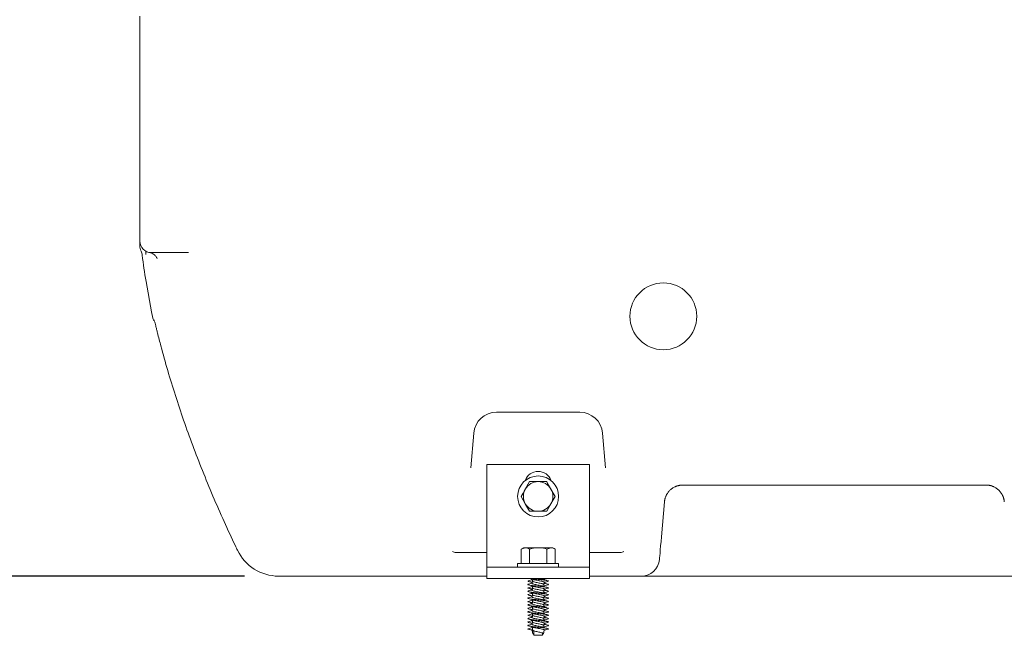
# Model space of a CAD drawing. Units: millimetres. Extents: x 1586 to 3056, y 145 to 2968.
# Drawn here: x 2018 to 2451, y 1728 to 1998 of the extents above; entities that cross this region are included whole.
import ezdxf

# ---------------------------------------------------------------- set-up
doc = ezdxf.new("R2010")
doc.units = ezdxf.units.MM
doc.header["$LTSCALE"] = 15
doc.layers.add('MAßLINIE_MAßZEICHNUNGEN', color=7, linetype='Continuous')
doc.styles.add('SLDTEXTSTYLE0', font='TXT', dxfattribs={"width": 0.7})
doc.dimstyles.new('SLDDIMSTYLE0', dxfattribs={"dimtxt": 79.375, "dimasz": 52.5, "dimexe": 0, "dimexo": 0.0625, "dimgap": 19.84375, "dimtad": 0, "dimdec": 0, "dimrnd": 1e-09, "dimzin": 12, "dimdsep": 46, "dimtxsty": 'SLDTEXTSTYLE0', "dimsah": 1, "dimcen": 0.09, "dimadec": 0, "dimazin": 3, "dimtfac": 1, "dimtdec": 0, "dimtofl": 0, "dimtmove": 0, "dimatfit": 3, "dimfxl": 0, "dimfrac": 2, "dimtolj": 1, "dimtzin": 12, "dimarcsym": 0})

# ---------------------------------------------------------------- blocks, each defined once
blk = doc.blocks.new('_D_3')
at = {"layer": 'MAßLINIE_MAßZEICHNUNGEN', "color": 7}
for p, q in [((2163.84, 2523.77), (1614.43, 2523.77)), ((1629.43, 2523.77), (1629.43, 2249.49)), ((1629.43, 1753.77), (1629.43, 2086.62)), ((2116.8, 1753.77), (1614.43, 1753.77))]:
    blk.add_line(p, q, dxfattribs=at)
for points in [[(1629.43, 2523.77), (1606.93, 2471.27), (1651.93, 2471.27)], [(1629.43, 1753.77), (1651.93, 1806.27), (1606.93, 1806.27)]]:
    blk.add_solid(points, dxfattribs=at)
at = {"layer": 'MAßLINIE_MAßZEICHNUNGEN', "color": 7, "insert": (1586.94, 2086.62), "char_height": 79.375, "attachment_point": 1, "rotation": 90, "style": 'SLDTEXTSTYLE0'}
blk.add_mtext('770', dxfattribs=at)
blk = doc.blocks.new('_D_4')
at = {"layer": 'MAßLINIE_MAßZEICHNUNGEN', "color": 7}
for p, q in [((2240.34, 2433.77), (1861.49, 2433.77)), ((1876.49, 2433.77), (1876.49, 2211.59)), ((1876.49, 1753.77), (1876.49, 2024.62)), ((2116.8, 1753.77), (1861.49, 1753.77))]:
    blk.add_line(p, q, dxfattribs=at)
for points in [[(1876.49, 2433.77), (1853.99, 2381.27), (1898.99, 2381.27)], [(1876.49, 1753.77), (1898.99, 1806.27), (1853.99, 1806.27)]]:
    blk.add_solid(points, dxfattribs=at)
at = {"layer": 'MAßLINIE_MAßZEICHNUNGEN', "color": 7, "insert": (1833.99, 2024.62), "char_height": 79.375, "attachment_point": 1, "rotation": 90, "style": 'SLDTEXTSTYLE0'}
blk.add_mtext('680', dxfattribs=at)

msp = doc.modelspace()

# ---------------------------------------------------------------- linework, layer by layer
at = {"color": 7, "linetype": 'Continuous', "lineweight": 18}
for p, q in [((2070.84, 1997.72), (2070.84, 1999.81)), ((2070.84, 1914.86), (2070.84, 1997.72)), ((2070.84, 1900.91), (2070.84, 1914.86)), ((2070.84, 1914.78), (2070.84, 1914.86)), ((2092.28, 1895.91), (2075.84, 1895.91)), ((2073.58, 1883.26), (2075.93, 1869.91)), ((2264.18, 1825.77), (2227.51, 1825.77)), ((2217.54, 1816.64), (2216.21, 1801.38)), ((2275.48, 1801.38), (2274.14, 1816.64)), ((2223.34, 1802.77), (2268.34, 1802.77)), ((2223.34, 1762.77), (2223.34, 1802.77)), ((2268.34, 1762.77), (2268.34, 1802.77)), ((2242.09, 1795.27), (2240.21, 1792.02)), ((2253.35, 1788.77), (2251.47, 1792.02)), ((2442.66, 1793.77), (2309.32, 1793.77)), ((2238.34, 1788.77), (2240.21, 1785.52)), ((2301.35, 1786.46), (2300, 1770.98)), ((2249.59, 1782.27), (2251.47, 1785.52)), ((2239.34, 1766.27), (2238.34, 1765.68)), ((2238.34, 1765.68), (2240.21, 1766.27)), ((2238.34, 1765.68), (2238.34, 1759.27)), ((2239.34, 1766.27), (2240.21, 1766.27)), ((2240.21, 1766.27), (2245.84, 1766.27)), ((2242.09, 1765.68), (2242.09, 1759.27)), ((2245.84, 1766.27), (2251.47, 1766.27)), ((2249.59, 1765.68), (2251.47, 1766.27)), ((2249.59, 1765.68), (2249.59, 1759.27)), ((2251.47, 1766.27), (2252.34, 1766.27)), ((2253.35, 1765.68), (2252.34, 1766.27)), ((2253.35, 1765.68), (2253.35, 1759.27)), ((2209.9, 1764.14), (2223.34, 1764.14)), ((2223.34, 1757.77), (2223.34, 1762.77)), ((2268.34, 1764.14), (2281.79, 1764.14)), ((2268.34, 1762.77), (2268.34, 1757.77)), ((2223.34, 1757.77), (2268.34, 1757.77)), ((2223.34, 1757.77), (2223.34, 1752.77)), ((2236.84, 1759.27), (2236.84, 1757.77)), ((2236.84, 1759.27), (2254.84, 1759.27)), ((2254.84, 1757.77), (2254.84, 1759.27)), ((2268.34, 1757.77), (2268.34, 1752.77)), ((2145.65, 1753.77), (2131.8, 1753.77)), ((2202.88, 1753.77), (2145.65, 1753.77)), ((2223.34, 1753.77), (2202.88, 1753.77)), ((2223.34, 1752.77), (2268.34, 1752.77)), ((2243.26, 1752.33), (2243.22, 1752.1)), ((2248.43, 1752.33), (2248.47, 1752.56)), ((2291.16, 1753.77), (2268.34, 1753.77)), ((2291.16, 1753.77), (2307.15, 1753.77)), ((2444.84, 1753.77), (2307.15, 1753.77)), ((2444.84, 1753.77), (2460.82, 1753.77)), ((2243.26, 1749.33), (2243.22, 1749.1)), ((2243.24, 1750.94), (2243.26, 1750.83)), ((2243.24, 1747.94), (2243.26, 1747.83)), ((2248.44, 1750.74), (2248.43, 1750.83)), ((2248.43, 1749.33), (2248.47, 1749.56)), ((2248.44, 1747.74), (2248.43, 1747.83)), ((2250.27, 1751.67), (2250.13, 1751.71)), ((2250.27, 1748.67), (2250.13, 1748.71)), ((2243.26, 1746.33), (2243.22, 1746.1)), ((2243.26, 1743.33), (2243.22, 1743.1)), ((2243.24, 1744.94), (2243.26, 1744.83)), ((2248.43, 1746.33), (2248.47, 1746.56)), ((2248.44, 1744.74), (2248.43, 1744.83)), ((2248.43, 1743.33), (2248.47, 1743.56)), ((2250.27, 1745.67), (2250.13, 1745.71)), ((2243.26, 1740.33), (2243.22, 1740.1)), ((2243.24, 1741.94), (2243.26, 1741.83)), ((2243.24, 1738.94), (2243.26, 1738.83)), ((2248.44, 1741.74), (2248.43, 1741.83)), ((2248.43, 1740.33), (2248.47, 1740.56)), ((2250.27, 1742.67), (2250.13, 1742.71)), ((2250.27, 1739.67), (2250.13, 1739.71)), ((2243.26, 1737.33), (2243.22, 1737.1)), ((2243.24, 1735.94), (2243.26, 1735.83)), ((2248.44, 1738.74), (2248.43, 1738.83)), ((2248.43, 1737.33), (2248.47, 1737.56)), ((2248.44, 1735.74), (2248.43, 1735.83)), ((2248.43, 1734.33), (2248.47, 1734.56)), ((2250.27, 1736.67), (2250.13, 1736.71)), ((2243.26, 1734.33), (2243.22, 1734.1)), ((2243.26, 1731.33), (2243.22, 1731.1)), ((2243.24, 1732.94), (2243.26, 1732.83)), ((2243.39, 1730.56), (2243.49, 1729.99)), ((2248.44, 1732.74), (2248.43, 1732.83)), ((2248.43, 1731.33), (2248.47, 1731.56)), ((2250.27, 1733.67), (2250.13, 1733.71)), ((2250.27, 1730.67), (2250.13, 1730.71)), ((2243.39, 1729.06), (2243.49, 1728.49)), ((2243.99, 1729.71), (2243.99, 1727.77)), ((2243.99, 1727.77), (2247.69, 1727.77)), ((2247.69, 1727.77), (2247.69, 1728.84)), ((2248.19, 1728.49), (2248.29, 1729.06))]:
    msp.add_line(p, q, dxfattribs=at)
at = {"color": 7, "linetype": 'Continuous', "lineweight": 18, "flags": 128}
for points in [[(2077.06, 1865.95), (2076.64, 1867.1), (2075.93, 1869.91)], [(2300, 1770.98), (2299.82, 1768.96), (2299.66, 1767.07), (2299.51, 1765.35), (2299.38, 1763.88), (2299.27, 1762.68), (2299.19, 1761.79), (2299.15, 1761.25), (2299.13, 1761.07)]]:
    msp.add_lwpolyline(points, dxfattribs=at)
at = {"color": 7, "linetype": 'Continuous', "lineweight": 18}
msp.add_circle((2245.84, 1788.77), 9, dxfattribs=at)
for centre, radius, start, end in [((2075.84, 1900.91), 5, 180, 270), ((2075.84, 1898.87), 5, 179.8726, 207.1861), ((2250.84, 1914.51), 180, 186.2878, 190), ((2227.51, 1815.77), 10, 90, 175), ((2264.18, 1815.77), 10, 5, 90), ((2245.84, 1793.77), 6, 19.4712, 160.5288), ((2245.84, 1788.77), 6.5, 90, 150), ((2245.84, 1788.77), 6.5, 30, 90), ((2245.84, 1788.77), 6.5, 150, 210), ((2245.84, 1788.77), 6.5, 330, 30), ((2245.84, 1788.77), 6.5, 210, 270), ((2245.84, 1788.77), 6.5, 270, 330), ((2131.8, 1773.77), 20, 205.6307, 270), ((2291.16, 1761.77), 8, 270, 355)]:
    msp.add_arc(centre, radius, start, end, dxfattribs=at)
msp.add_ellipse((2300.84, 1867.92), major_axis=(0, 14.67), ratio=0.999942, dxfattribs=at)
for points, knots in [([(2070.84, 1900.17), (2070.84, 1900.2), (2070.84, 1900.23), (2070.84, 1900.53), (2070.84, 1900.56)], [0, 0, 0, 0, 0.916817, 1, 1, 1, 1]), ([(2070.84, 1898.94), (2070.84, 1898.91), (2070.84, 1898.81), (2070.84, 1899.32), (2070.84, 1899.86), (2070.84, 1900.12), (2070.84, 1900.17)], [0, 0, 0, 0, 0.1611078, 0.5790742, 0.9158149, 1, 1, 1, 1]), ([(2071.38, 1896.58), (2071.53, 1896.26), (2071.8, 1895.7), (2071.87, 1895.07), (2071.9, 1894.8)], [0, 0, 0, 0, 0.5535005, 1, 1, 1, 1]), ([(2073.43, 1896.63), (2073.44, 1896.54), (2073.47, 1895.83), (2073.49, 1895.4), (2073.5, 1895.03)], [0, 0, 0, 0, 0.123919, 1, 1, 1, 1]), ([(2074.99, 1895.97), (2075.02, 1895.97), (2075.42, 1895.94), (2076.1, 1895.67), (2076.94, 1895.21), (2077.57, 1894.67), (2078, 1894.16), (2078.27, 1893.75), (2078.41, 1893.47), (2078.46, 1893.35), (2078.45, 1893.36), (2078.45, 1893.37)], [0, 0, 0, 0, 0.015479, 0.168984, 0.309443, 0.438332, 0.556866, 0.671691, 0.794424, 0.935439, 1, 1, 1, 1]), ([(2077.09, 1866.43), (2077.09, 1866.43), (2077.09, 1866.44), (2077.16, 1866.19), (2077.31, 1865.69), (2077.53, 1864.86), (2077.85, 1863.68), (2078.21, 1862.28), (2078.5, 1861.13), (2078.63, 1860.6)], [0, 0, 0, 0, 0.056115, 0.174301, 0.314778, 0.475387, 0.651271, 0.83969, 1, 1, 1, 1]), ([(2078.62, 1860.63), (2079.11, 1858.72), (2080.51, 1853.22), (2083.08, 1844.08), (2086.41, 1833.19), (2090.06, 1822.23), (2094.03, 1811.21), (2098.32, 1800.12), (2102.92, 1788.97), (2107.76, 1777.94), (2111.45, 1769.98), (2113.46, 1765.76), (2113.77, 1765.11)], [0, 0, 0, 0, 0.061036, 0.175834, 0.290836, 0.406106, 0.521634, 0.637406, 0.753412, 0.869636, 0.980078, 1, 1, 1, 1]), ([(2245.84, 1795.27), (2245.5, 1795.27), (2244.23, 1795.27), (2242.99, 1795.27), (2242.09, 1795.27)], [0, 0, 0, 0, 0.268635, 1, 1, 1, 1]), ([(2249.59, 1795.27), (2249.28, 1795.27), (2248.06, 1795.27), (2246.79, 1795.27), (2245.84, 1795.27)], [0, 0, 0, 0, 0.257548, 1, 1, 1, 1]), ([(2251.47, 1792.02), (2251.43, 1792.09), (2250.79, 1793.19), (2250.17, 1794.27), (2249.59, 1795.27)], [0, 0, 0, 0, 0.0702137, 1, 1, 1, 1]), ([(2240.21, 1792.02), (2240.17, 1791.94), (2239.53, 1790.84), (2238.91, 1789.77), (2238.34, 1788.77)], [0, 0, 0, 0, 0.070215, 1, 1, 1, 1]), ([(2309.32, 1793.77), (2309.24, 1793.76), (2309.07, 1793.76), (2308.81, 1793.75), (2308.56, 1793.73), (2308.31, 1793.7), (2308.06, 1793.67), (2307.81, 1793.62), (2307.57, 1793.57), (2307.32, 1793.51), (2307.08, 1793.45), (2306.84, 1793.37), (2306.61, 1793.29), (2306.38, 1793.2), (2306.15, 1793.11), (2305.58, 1792.85), (2304.67, 1792.32), (2303.83, 1791.61), (2303.21, 1790.95), (2302.8, 1790.42), (2302.44, 1789.86), (2302.16, 1789.34), (2301.94, 1788.87), (2301.76, 1788.4), (2301.61, 1787.92), (2301.49, 1787.44), (2301.41, 1786.95), (2301.37, 1786.63), (2301.35, 1786.46)], [0, 0, 0, 0, 0.0194801, 0.038923, 0.0583406, 0.0777451, 0.0971486, 0.1165631, 0.1360007, 0.1554735, 0.1749933, 0.1945721, 0.2142217, 0.2339536, 0.2537795, 0.2737105, 0.3861954, 0.5147598, 0.5631975, 0.630432, 0.6974702, 0.7457112, 0.7907455, 0.8346526, 0.8774793, 0.9192759, 0.9600968, 1, 1, 1, 1]), ([(2450.63, 1786.46), (2450.62, 1786.54), (2450.61, 1786.71), (2450.58, 1786.95), (2450.54, 1787.19), (2450.49, 1787.43), (2450.43, 1787.68), (2450.37, 1787.92), (2450.3, 1788.16), (2450.22, 1788.39), (2450.13, 1788.63), (2450.04, 1788.86), (2449.94, 1789.1), (2449.79, 1789.41), (2449.55, 1789.86), (2449.18, 1790.42), (2448.77, 1790.95), (2448.16, 1791.61), (2447.32, 1792.32), (2446.34, 1792.89), (2445.61, 1793.21), (2445.14, 1793.38), (2444.66, 1793.52), (2444.17, 1793.63), (2443.68, 1793.71), (2443.17, 1793.76), (2442.83, 1793.76), (2442.66, 1793.77)], [0, 0, 0, 0, 0.019841, 0.039905, 0.060198, 0.080729, 0.101505, 0.122531, 0.143816, 0.165366, 0.187186, 0.209282, 0.231661, 0.254328, 0.302551, 0.369609, 0.436825, 0.485283, 0.613822, 0.726337, 0.766081, 0.805451, 0.84454, 0.883444, 0.922257, 0.961077, 1, 1, 1, 1]), ([(2251.47, 1785.52), (2251.52, 1785.59), (2252.15, 1786.69), (2252.77, 1787.77), (2253.35, 1788.77)], [0, 0, 0, 0, 0.070215, 1, 1, 1, 1]), ([(2240.21, 1785.52), (2240.26, 1785.44), (2240.89, 1784.34), (2241.51, 1783.27), (2242.09, 1782.27)], [0, 0, 0, 0, 0.070214, 1, 1, 1, 1]), ([(2242.09, 1782.27), (2242.99, 1782.27), (2244.23, 1782.27), (2245.5, 1782.27), (2245.84, 1782.27)], [0, 0, 0, 0, 0.731365, 1, 1, 1, 1]), ([(2245.84, 1782.27), (2246.79, 1782.27), (2248.06, 1782.27), (2249.28, 1782.27), (2249.59, 1782.27)], [0, 0, 0, 0, 0.742452, 1, 1, 1, 1]), ([(2240.21, 1766.27), (2240.26, 1766.26), (2240.89, 1766.26), (2241.51, 1765.96), (2242.09, 1765.68)], [0, 0, 0, 0, 0.070205, 1, 1, 1, 1]), ([(2242.09, 1765.68), (2242.4, 1765.77), (2243.63, 1766.11), (2244.9, 1766.2), (2245.84, 1766.27)], [0, 0, 0, 0, 0.257551, 1, 1, 1, 1]), ([(2245.84, 1766.27), (2246.18, 1766.26), (2247.45, 1766.22), (2248.69, 1765.91), (2249.59, 1765.68)], [0, 0, 0, 0, 0.268633, 1, 1, 1, 1]), ([(2251.47, 1766.27), (2251.52, 1766.26), (2252.15, 1766.26), (2252.77, 1765.96), (2253.35, 1765.68)], [0, 0, 0, 0, 0.070219, 1, 1, 1, 1]), ([(2209.9, 1764.14), (2209.56, 1764.16), (2208.96, 1764.2), (2208.4, 1764.42), (2208.17, 1764.54), (2208.17, 1764.54)], [0, 0, 0, 0, 0.558829, 0.992155, 1, 1, 1, 1]), ([(2283.52, 1764.54), (2283.51, 1764.54), (2283.29, 1764.42), (2282.73, 1764.2), (2282.13, 1764.16), (2281.79, 1764.14)], [0, 0, 0, 0, 0.007844, 0.432417, 1, 1, 1, 1]), ([(2243.23, 1752.19), (2242.94, 1752.11), (2242.34, 1751.93), (2241.73, 1751.76), (2241.41, 1751.67)], [0, 0, 0, 0, 0.4775365, 1, 1, 1, 1]), ([(2242.15, 1752.77), (2242.34, 1752.71), (2242.86, 1752.56), (2243.36, 1752.4), (2243.67, 1752.3)], [0, 0, 0, 0, 0.368368, 1, 1, 1, 1]), ([(2242.38, 1752.77), (2242.47, 1752.75), (2242.87, 1752.66), (2244.1, 1752.51), (2245.84, 1752.35), (2247.61, 1752.14), (2249.14, 1751.96), (2250.12, 1751.77), (2250.48, 1751.58), (2250.17, 1751.47), (2250.02, 1751.41)], [0, 0, 0, 0, 0.039732, 0.17928, 0.314402, 0.455191, 0.592315, 0.737612, 0.870215, 1, 1, 1, 1]), ([(2243.24, 1752.44), (2243.26, 1752.31), (2243.31, 1752.02), (2243.36, 1751.73), (2243.39, 1751.56)], [0, 0, 0, 0, 0.427118, 1, 1, 1, 1]), ([(2243.7, 1752.31), (2243.79, 1752.27), (2244.05, 1752.18), (2244.82, 1752.01), (2245.63, 1751.88), (2246.38, 1751.74), (2247.05, 1751.6), (2247.79, 1751.45), (2248.31, 1751.28), (2248.54, 1751.13), (2248.46, 1751.07), (2248.45, 1751.06)], [0, 0, 0, 0, 0.0770094, 0.2302493, 0.3784263, 0.43752, 0.5631405, 0.6844112, 0.8348763, 0.9895384, 1, 1, 1, 1]), ([(2246.24, 1752.77), (2246.45, 1752.73), (2247, 1752.62), (2247.73, 1752.46), (2248.25, 1752.32), (2248.32, 1752.24), (2248.33, 1752.21)], [0, 0, 0, 0, 0.209585, 0.547431, 0.885274, 1, 1, 1, 1]), ([(2248.28, 1752.77), (2248.4, 1752.7), (2248.53, 1752.63), (2248.46, 1752.57), (2248.45, 1752.56)], [0, 0, 0, 0, 0.933608, 1, 1, 1, 1]), ([(2248.45, 1752.19), (2248.43, 1752.33), (2248.39, 1752.52), (2248.36, 1752.71), (2248.35, 1752.77)], [0, 0, 0, 0, 0.712605, 1, 1, 1, 1]), ([(2249.72, 1751.83), (2249.59, 1751.86), (2249.14, 1751.99), (2248.69, 1752.12), (2248.38, 1752.21)], [0, 0, 0, 0, 0.299176, 1, 1, 1, 1]), ([(2248.41, 1752.43), (2248.59, 1752.48), (2248.96, 1752.6), (2249.34, 1752.71), (2249.53, 1752.77)], [0, 0, 0, 0, 0.499049, 1, 1, 1, 1]), ([(2241.49, 1751.67), (2241.43, 1751.64), (2241.23, 1751.54), (2241.61, 1751.41), (2242.34, 1751.25), (2243.08, 1751.15), (2243.31, 1751.13)], [0, 0, 0, 0, 0.162409, 0.49917, 0.846948, 1, 1, 1, 1]), ([(2241.49, 1748.67), (2241.43, 1748.64), (2241.23, 1748.54), (2241.61, 1748.41), (2242.34, 1748.25), (2243.08, 1748.15), (2243.31, 1748.13)], [0, 0, 0, 0, 0.162409, 0.49917, 0.846948, 1, 1, 1, 1]), ([(2241.66, 1750.26), (2241.51, 1750.2), (2241.2, 1750.07), (2241.59, 1749.91), (2242.57, 1749.71), (2244.08, 1749.51), (2245.85, 1749.35), (2247.61, 1749.14), (2249.14, 1748.96), (2250.12, 1748.77), (2250.48, 1748.58), (2250.17, 1748.47), (2250.02, 1748.41)], [0, 0, 0, 0, 0.094859, 0.193897, 0.296176, 0.398457, 0.497494, 0.600684, 0.701189, 0.807684, 0.904875, 1, 1, 1, 1]), ([(2243.23, 1749.19), (2242.94, 1749.11), (2242.34, 1748.93), (2241.73, 1748.76), (2241.41, 1748.67)], [0, 0, 0, 0, 0.4775375, 1, 1, 1, 1]), ([(2243.24, 1750.74), (2243.05, 1750.68), (2242.52, 1750.52), (2241.97, 1750.36), (2241.63, 1750.26)], [0, 0, 0, 0, 0.371685, 1, 1, 1, 1]), ([(2243.24, 1747.74), (2243.05, 1747.68), (2242.52, 1747.52), (2241.97, 1747.36), (2241.63, 1747.26)], [0, 0, 0, 0, 0.371685, 1, 1, 1, 1]), ([(2241.65, 1751.41), (2242, 1751.31), (2242.55, 1751.15), (2243.08, 1750.99), (2243.27, 1750.92)], [0, 0, 0, 0, 0.641266, 1, 1, 1, 1]), ([(2241.65, 1748.41), (2242, 1748.31), (2242.55, 1748.15), (2243.08, 1747.99), (2243.27, 1747.92)], [0, 0, 0, 0, 0.6412673, 1, 1, 1, 1]), ([(2241.72, 1749.89), (2242.06, 1749.79), (2242.72, 1749.6), (2243.36, 1749.4), (2243.67, 1749.3)], [0, 0, 0, 0, 0.506242, 1, 1, 1, 1]), ([(2243.23, 1750.6), (2243.23, 1750.59), (2243.15, 1750.52), (2243.38, 1750.41), (2243.93, 1750.21), (2244.81, 1750.02), (2245.84, 1749.85), (2246.88, 1749.64), (2247.73, 1749.46), (2248.25, 1749.32), (2248.32, 1749.24), (2248.33, 1749.21)], [0, 0, 0, 0, 0.012688, 0.144544, 0.280901, 0.417262, 0.549119, 0.686746, 0.82064, 0.954532, 1, 1, 1, 1]), ([(2243.23, 1747.6), (2243.23, 1747.59), (2243.15, 1747.52), (2243.38, 1747.41), (2243.93, 1747.21), (2244.81, 1747.02), (2245.84, 1746.85), (2246.88, 1746.64), (2247.73, 1746.46), (2248.25, 1746.32), (2248.32, 1746.24), (2248.33, 1746.21)], [0, 0, 0, 0, 0.012688, 0.144544, 0.2809, 0.417262, 0.549119, 0.686746, 0.82064, 0.954533, 1, 1, 1, 1]), ([(2243.39, 1751.58), (2243.36, 1751.42), (2243.3, 1751.09), (2243.25, 1750.77), (2243.22, 1750.6)], [0, 0, 0, 0, 0.491438, 1, 1, 1, 1]), ([(2243.39, 1748.58), (2243.36, 1748.42), (2243.3, 1748.09), (2243.25, 1747.77), (2243.22, 1747.6)], [0, 0, 0, 0, 0.491445, 1, 1, 1, 1]), ([(2243.24, 1749.44), (2243.26, 1749.31), (2243.31, 1749.02), (2243.36, 1748.73), (2243.39, 1748.56)], [0, 0, 0, 0, 0.427108, 1, 1, 1, 1]), ([(2243.4, 1751.57), (2243.44, 1751.51), (2243.51, 1751.4), (2244.07, 1751.21), (2244.88, 1751.01), (2245.85, 1750.85), (2246.8, 1750.64), (2247.63, 1750.46), (2248.14, 1750.28), (2248.36, 1750.14), (2248.29, 1750.07), (2248.28, 1750.07)], [0, 0, 0, 0, 0.1152433, 0.2415768, 0.3679055, 0.4900331, 0.6175523, 0.7415753, 0.865603, 0.9931226, 1, 1, 1, 1]), ([(2243.4, 1748.57), (2243.44, 1748.51), (2243.51, 1748.4), (2244.07, 1748.21), (2244.88, 1748.01), (2245.85, 1747.85), (2246.8, 1747.64), (2247.63, 1747.46), (2248.14, 1747.28), (2248.36, 1747.14), (2248.29, 1747.07), (2248.28, 1747.07)], [0, 0, 0, 0, 0.115243, 0.241577, 0.367906, 0.490033, 0.617552, 0.741575, 0.865603, 0.993122, 1, 1, 1, 1]), ([(2243.7, 1749.31), (2243.79, 1749.27), (2244.05, 1749.18), (2244.82, 1749.01), (2245.63, 1748.88), (2246.38, 1748.74), (2247.05, 1748.6), (2247.79, 1748.45), (2248.31, 1748.28), (2248.54, 1748.13), (2248.46, 1748.07), (2248.45, 1748.06)], [0, 0, 0, 0, 0.0770098, 0.2302496, 0.3784266, 0.4375202, 0.5631403, 0.6844114, 0.834876, 0.989538, 1, 1, 1, 1]), ([(2248.29, 1750.08), (2248.32, 1750.24), (2248.38, 1750.57), (2248.44, 1750.9), (2248.47, 1751.06)], [0, 0, 0, 0, 0.49166, 1, 1, 1, 1]), ([(2248.45, 1749.19), (2248.43, 1749.33), (2248.37, 1749.63), (2248.32, 1749.93), (2248.29, 1750.1)], [0, 0, 0, 0, 0.449468, 1, 1, 1, 1]), ([(2248.29, 1747.08), (2248.32, 1747.24), (2248.38, 1747.57), (2248.44, 1747.9), (2248.47, 1748.06)], [0, 0, 0, 0, 0.491653, 1, 1, 1, 1]), ([(2248.38, 1750.54), (2248.6, 1750.51), (2249.33, 1750.43), (2250.11, 1750.28), (2250.42, 1750.07), (2250.31, 1749.96), (2249.96, 1749.89), (2249.94, 1749.89)], [0, 0, 0, 0, 0.127016, 0.410532, 0.70162, 0.981, 1, 1, 1, 1]), ([(2249.72, 1748.83), (2249.59, 1748.86), (2249.14, 1748.99), (2248.69, 1749.12), (2248.38, 1749.21)], [0, 0, 0, 0, 0.299173, 1, 1, 1, 1]), ([(2248.38, 1747.54), (2248.6, 1747.51), (2249.33, 1747.43), (2250.11, 1747.28), (2250.42, 1747.07), (2250.31, 1746.96), (2249.96, 1746.89), (2249.94, 1746.89)], [0, 0, 0, 0, 0.127016, 0.410532, 0.70162, 0.981, 1, 1, 1, 1]), ([(2250.05, 1750.26), (2249.71, 1750.36), (2249.15, 1750.52), (2248.62, 1750.69), (2248.41, 1750.75)], [0, 0, 0, 0, 0.61695, 1, 1, 1, 1]), ([(2248.41, 1749.43), (2248.59, 1749.48), (2249.1, 1749.64), (2249.63, 1749.8), (2249.96, 1749.89)], [0, 0, 0, 0, 0.3617, 1, 1, 1, 1]), ([(2250.05, 1747.26), (2249.71, 1747.36), (2249.15, 1747.52), (2248.62, 1747.69), (2248.41, 1747.75)], [0, 0, 0, 0, 0.61695, 1, 1, 1, 1]), ([(2248.44, 1750.94), (2248.62, 1750.99), (2249.15, 1751.16), (2249.68, 1751.31), (2250.03, 1751.41)], [0, 0, 0, 0, 0.344398, 1, 1, 1, 1]), ([(2248.44, 1747.94), (2248.62, 1747.99), (2249.15, 1748.16), (2249.68, 1748.31), (2250.03, 1748.41)], [0, 0, 0, 0, 0.344395, 1, 1, 1, 1]), ([(2241.49, 1745.67), (2241.39, 1745.64), (2241.29, 1745.6), (2241.35, 1745.57), (2241.35, 1745.57)], [0, 0, 0, 0, 0.929954, 1, 1, 1, 1]), ([(2241.66, 1747.26), (2241.51, 1747.2), (2241.2, 1747.07), (2241.59, 1746.91), (2242.57, 1746.71), (2244.08, 1746.51), (2245.85, 1746.35), (2247.61, 1746.14), (2249.14, 1745.96), (2250.12, 1745.77), (2250.48, 1745.58), (2250.17, 1745.47), (2250.02, 1745.41)], [0, 0, 0, 0, 0.094859, 0.193898, 0.296176, 0.398457, 0.497494, 0.600684, 0.701189, 0.807684, 0.904875, 1, 1, 1, 1]), ([(2241.66, 1744.26), (2241.51, 1744.2), (2241.2, 1744.07), (2241.59, 1743.91), (2242.57, 1743.71), (2244.08, 1743.51), (2245.85, 1743.35), (2247.61, 1743.14), (2249.14, 1742.96), (2250.12, 1742.77), (2250.48, 1742.58), (2250.17, 1742.47), (2250.02, 1742.41)], [0, 0, 0, 0, 0.094859, 0.193897, 0.296176, 0.398457, 0.497494, 0.600684, 0.701189, 0.807684, 0.904875, 1, 1, 1, 1]), ([(2243.23, 1746.19), (2242.94, 1746.11), (2242.34, 1745.93), (2241.73, 1745.76), (2241.41, 1745.67)], [0, 0, 0, 0, 0.4775365, 1, 1, 1, 1]), ([(2243.23, 1743.19), (2242.94, 1743.11), (2242.34, 1742.93), (2241.73, 1742.76), (2241.41, 1742.67)], [0, 0, 0, 0, 0.4775375, 1, 1, 1, 1]), ([(2243.24, 1744.74), (2243.05, 1744.68), (2242.52, 1744.52), (2241.97, 1744.36), (2241.63, 1744.26)], [0, 0, 0, 0, 0.371685, 1, 1, 1, 1]), ([(2241.65, 1745.41), (2242, 1745.31), (2242.55, 1745.15), (2243.08, 1744.99), (2243.27, 1744.92)], [0, 0, 0, 0, 0.641269, 1, 1, 1, 1]), ([(2241.66, 1745.41), (2241.67, 1745.41), (2241.79, 1745.35), (2242.36, 1745.25), (2243.09, 1745.15), (2243.31, 1745.13)], [0, 0, 0, 0, 0.025879, 0.702313, 1, 1, 1, 1]), ([(2241.72, 1746.89), (2242.06, 1746.79), (2242.72, 1746.6), (2243.36, 1746.4), (2243.67, 1746.3)], [0, 0, 0, 0, 0.506244, 1, 1, 1, 1]), ([(2241.72, 1743.89), (2242.06, 1743.79), (2242.72, 1743.6), (2243.36, 1743.4), (2243.67, 1743.3)], [0, 0, 0, 0, 0.506242, 1, 1, 1, 1]), ([(2243.23, 1744.6), (2243.23, 1744.59), (2243.15, 1744.52), (2243.38, 1744.41), (2243.93, 1744.21), (2244.81, 1744.02), (2245.84, 1743.85), (2246.88, 1743.64), (2247.73, 1743.46), (2248.25, 1743.32), (2248.32, 1743.24), (2248.33, 1743.21)], [0, 0, 0, 0, 0.012688, 0.144544, 0.280901, 0.417263, 0.549119, 0.686746, 0.82064, 0.954532, 1, 1, 1, 1]), ([(2243.39, 1745.58), (2243.36, 1745.42), (2243.3, 1745.09), (2243.25, 1744.77), (2243.22, 1744.6)], [0, 0, 0, 0, 0.491438, 1, 1, 1, 1]), ([(2243.24, 1746.44), (2243.26, 1746.31), (2243.31, 1746.02), (2243.36, 1745.73), (2243.39, 1745.56)], [0, 0, 0, 0, 0.427118, 1, 1, 1, 1]), ([(2243.24, 1743.44), (2243.26, 1743.31), (2243.31, 1743.02), (2243.36, 1742.73), (2243.39, 1742.56)], [0, 0, 0, 0, 0.427108, 1, 1, 1, 1]), ([(2243.4, 1745.57), (2243.44, 1745.51), (2243.51, 1745.4), (2244.07, 1745.21), (2244.88, 1745.01), (2245.85, 1744.85), (2246.8, 1744.64), (2247.63, 1744.46), (2248.14, 1744.28), (2248.36, 1744.14), (2248.29, 1744.07), (2248.28, 1744.07)], [0, 0, 0, 0, 0.115243, 0.241577, 0.367906, 0.490033, 0.617552, 0.741575, 0.865603, 0.993123, 1, 1, 1, 1]), ([(2243.7, 1746.31), (2243.79, 1746.27), (2244.05, 1746.18), (2244.82, 1746.01), (2245.63, 1745.88), (2246.38, 1745.74), (2247.05, 1745.6), (2247.79, 1745.45), (2248.31, 1745.28), (2248.54, 1745.13), (2248.46, 1745.07), (2248.45, 1745.06)], [0, 0, 0, 0, 0.07701, 0.230249, 0.378427, 0.43752, 0.563141, 0.684411, 0.834876, 0.989538, 1, 1, 1, 1]), ([(2243.7, 1743.31), (2243.79, 1743.27), (2244.05, 1743.18), (2244.82, 1743.01), (2245.63, 1742.88), (2246.38, 1742.74), (2247.05, 1742.6), (2247.79, 1742.45), (2248.31, 1742.28), (2248.54, 1742.13), (2248.46, 1742.07), (2248.45, 1742.06)], [0, 0, 0, 0, 0.07701, 0.23025, 0.378427, 0.43752, 0.563141, 0.684411, 0.834876, 0.989538, 1, 1, 1, 1]), ([(2248.45, 1746.19), (2248.43, 1746.33), (2248.37, 1746.63), (2248.32, 1746.93), (2248.29, 1747.1)], [0, 0, 0, 0, 0.4494524, 1, 1, 1, 1]), ([(2248.29, 1744.08), (2248.32, 1744.24), (2248.38, 1744.57), (2248.44, 1744.9), (2248.47, 1745.06)], [0, 0, 0, 0, 0.49166, 1, 1, 1, 1]), ([(2248.45, 1743.19), (2248.43, 1743.33), (2248.37, 1743.63), (2248.32, 1743.93), (2248.29, 1744.1)], [0, 0, 0, 0, 0.449468, 1, 1, 1, 1]), ([(2249.72, 1745.83), (2249.59, 1745.86), (2249.14, 1745.99), (2248.69, 1746.12), (2248.38, 1746.21)], [0, 0, 0, 0, 0.299176, 1, 1, 1, 1]), ([(2248.38, 1744.54), (2248.6, 1744.51), (2249.33, 1744.43), (2250.11, 1744.28), (2250.42, 1744.07), (2250.31, 1743.96), (2249.96, 1743.89), (2249.94, 1743.89)], [0, 0, 0, 0, 0.127016, 0.410532, 0.70162, 0.981, 1, 1, 1, 1]), ([(2249.72, 1742.83), (2249.59, 1742.86), (2249.14, 1742.99), (2248.69, 1743.12), (2248.38, 1743.21)], [0, 0, 0, 0, 0.299173, 1, 1, 1, 1]), ([(2248.41, 1746.43), (2248.59, 1746.48), (2249.1, 1746.64), (2249.63, 1746.8), (2249.96, 1746.89)], [0, 0, 0, 0, 0.361699, 1, 1, 1, 1]), ([(2250.05, 1744.26), (2249.71, 1744.36), (2249.15, 1744.52), (2248.62, 1744.69), (2248.41, 1744.75)], [0, 0, 0, 0, 0.61695, 1, 1, 1, 1]), ([(2248.41, 1743.43), (2248.59, 1743.48), (2249.1, 1743.64), (2249.63, 1743.8), (2249.96, 1743.89)], [0, 0, 0, 0, 0.3617, 1, 1, 1, 1]), ([(2248.44, 1744.94), (2248.62, 1744.99), (2249.15, 1745.16), (2249.68, 1745.31), (2250.03, 1745.41)], [0, 0, 0, 0, 0.344395, 1, 1, 1, 1]), ([(2241.49, 1742.67), (2241.43, 1742.64), (2241.23, 1742.54), (2241.61, 1742.41), (2242.34, 1742.25), (2243.08, 1742.15), (2243.31, 1742.13)], [0, 0, 0, 0, 0.162409, 0.49917, 0.846948, 1, 1, 1, 1]), ([(2241.49, 1739.67), (2241.43, 1739.64), (2241.23, 1739.54), (2241.61, 1739.41), (2242.34, 1739.25), (2243.08, 1739.15), (2243.31, 1739.13)], [0, 0, 0, 0, 0.162409, 0.49917, 0.846948, 1, 1, 1, 1]), ([(2241.66, 1741.26), (2241.51, 1741.2), (2241.2, 1741.07), (2241.59, 1740.91), (2242.57, 1740.71), (2244.08, 1740.51), (2245.85, 1740.35), (2247.61, 1740.14), (2249.14, 1739.96), (2250.12, 1739.77), (2250.48, 1739.58), (2250.17, 1739.47), (2250.02, 1739.41)], [0, 0, 0, 0, 0.094859, 0.193897, 0.296176, 0.398457, 0.497494, 0.600684, 0.701189, 0.807684, 0.904875, 1, 1, 1, 1]), ([(2243.23, 1740.19), (2242.94, 1740.11), (2242.34, 1739.93), (2241.73, 1739.76), (2241.41, 1739.67)], [0, 0, 0, 0, 0.477535, 1, 1, 1, 1]), ([(2243.24, 1741.74), (2243.05, 1741.68), (2242.52, 1741.52), (2241.97, 1741.36), (2241.63, 1741.26)], [0, 0, 0, 0, 0.371685, 1, 1, 1, 1]), ([(2241.65, 1742.41), (2242, 1742.31), (2242.55, 1742.15), (2243.08, 1741.99), (2243.27, 1741.92)], [0, 0, 0, 0, 0.6412673, 1, 1, 1, 1]), ([(2241.65, 1739.41), (2242, 1739.31), (2242.55, 1739.15), (2243.08, 1738.99), (2243.27, 1738.92)], [0, 0, 0, 0, 0.6412673, 1, 1, 1, 1]), ([(2241.72, 1740.89), (2242.06, 1740.79), (2242.72, 1740.6), (2243.36, 1740.4), (2243.67, 1740.3)], [0, 0, 0, 0, 0.506242, 1, 1, 1, 1]), ([(2243.23, 1741.6), (2243.23, 1741.59), (2243.15, 1741.52), (2243.38, 1741.41), (2243.93, 1741.21), (2244.81, 1741.02), (2245.84, 1740.85), (2246.88, 1740.64), (2247.73, 1740.46), (2248.25, 1740.32), (2248.32, 1740.24), (2248.33, 1740.21)], [0, 0, 0, 0, 0.012688, 0.144544, 0.2809, 0.417262, 0.549119, 0.686746, 0.82064, 0.954533, 1, 1, 1, 1]), ([(2243.39, 1742.58), (2243.36, 1742.42), (2243.3, 1742.09), (2243.25, 1741.77), (2243.22, 1741.6)], [0, 0, 0, 0, 0.491445, 1, 1, 1, 1]), ([(2243.39, 1739.58), (2243.36, 1739.42), (2243.3, 1739.09), (2243.25, 1738.77), (2243.22, 1738.6)], [0, 0, 0, 0, 0.491445, 1, 1, 1, 1]), ([(2243.24, 1740.44), (2243.26, 1740.31), (2243.31, 1740.02), (2243.36, 1739.73), (2243.39, 1739.56)], [0, 0, 0, 0, 0.427108, 1, 1, 1, 1]), ([(2243.4, 1742.57), (2243.44, 1742.51), (2243.51, 1742.4), (2244.07, 1742.21), (2244.88, 1742.01), (2245.85, 1741.85), (2246.8, 1741.64), (2247.63, 1741.46), (2248.14, 1741.28), (2248.36, 1741.14), (2248.29, 1741.07), (2248.28, 1741.07)], [0, 0, 0, 0, 0.115243, 0.241577, 0.367906, 0.490033, 0.617552, 0.741575, 0.865603, 0.993122, 1, 1, 1, 1]), ([(2243.4, 1739.57), (2243.44, 1739.51), (2243.51, 1739.4), (2244.07, 1739.21), (2244.88, 1739.01), (2245.85, 1738.85), (2246.8, 1738.64), (2247.63, 1738.46), (2248.14, 1738.28), (2248.36, 1738.14), (2248.29, 1738.07), (2248.28, 1738.07)], [0, 0, 0, 0, 0.115243, 0.241577, 0.367906, 0.490033, 0.617552, 0.741575, 0.865603, 0.993122, 1, 1, 1, 1]), ([(2243.7, 1740.31), (2243.79, 1740.27), (2244.05, 1740.18), (2244.82, 1740.01), (2245.63, 1739.88), (2246.38, 1739.74), (2247.05, 1739.6), (2247.79, 1739.45), (2248.31, 1739.28), (2248.54, 1739.13), (2248.46, 1739.07), (2248.45, 1739.06)], [0, 0, 0, 0, 0.0770098, 0.2302497, 0.3784267, 0.43752, 0.5631405, 0.6844112, 0.8348763, 0.9895384, 1, 1, 1, 1]), ([(2248.29, 1741.08), (2248.32, 1741.24), (2248.38, 1741.57), (2248.44, 1741.9), (2248.47, 1742.06)], [0, 0, 0, 0, 0.49166, 1, 1, 1, 1]), ([(2248.45, 1740.19), (2248.43, 1740.33), (2248.37, 1740.63), (2248.32, 1740.93), (2248.29, 1741.1)], [0, 0, 0, 0, 0.4494611, 1, 1, 1, 1]), ([(2248.29, 1738.08), (2248.32, 1738.24), (2248.38, 1738.57), (2248.44, 1738.9), (2248.47, 1739.06)], [0, 0, 0, 0, 0.49166, 1, 1, 1, 1]), ([(2248.38, 1741.54), (2248.6, 1741.51), (2249.33, 1741.43), (2250.11, 1741.28), (2250.42, 1741.07), (2250.31, 1740.96), (2249.96, 1740.89), (2249.94, 1740.89)], [0, 0, 0, 0, 0.127016, 0.410532, 0.70162, 0.981, 1, 1, 1, 1]), ([(2249.72, 1739.83), (2249.59, 1739.86), (2249.14, 1739.99), (2248.69, 1740.12), (2248.38, 1740.21)], [0, 0, 0, 0, 0.299176, 1, 1, 1, 1]), ([(2250.05, 1741.26), (2249.71, 1741.36), (2249.15, 1741.52), (2248.62, 1741.69), (2248.41, 1741.75)], [0, 0, 0, 0, 0.61695, 1, 1, 1, 1]), ([(2248.41, 1740.43), (2248.59, 1740.48), (2249.1, 1740.64), (2249.63, 1740.8), (2249.96, 1740.89)], [0, 0, 0, 0, 0.3617, 1, 1, 1, 1]), ([(2248.44, 1741.94), (2248.62, 1741.99), (2249.15, 1742.16), (2249.68, 1742.31), (2250.03, 1742.41)], [0, 0, 0, 0, 0.344395, 1, 1, 1, 1]), ([(2248.44, 1738.94), (2248.62, 1738.99), (2249.15, 1739.16), (2249.68, 1739.31), (2250.03, 1739.41)], [0, 0, 0, 0, 0.344395, 1, 1, 1, 1]), ([(2241.49, 1736.67), (2241.39, 1736.64), (2241.29, 1736.6), (2241.35, 1736.57), (2241.35, 1736.57)], [0, 0, 0, 0, 0.929952, 1, 1, 1, 1]), ([(2241.66, 1738.26), (2241.51, 1738.2), (2241.2, 1738.07), (2241.59, 1737.91), (2242.57, 1737.71), (2244.08, 1737.51), (2245.85, 1737.35), (2247.61, 1737.14), (2249.14, 1736.96), (2250.12, 1736.77), (2250.48, 1736.58), (2250.17, 1736.47), (2250.02, 1736.41)], [0, 0, 0, 0, 0.094859, 0.193897, 0.296176, 0.398457, 0.497494, 0.600684, 0.701189, 0.807684, 0.904875, 1, 1, 1, 1]), ([(2241.66, 1735.26), (2241.51, 1735.2), (2241.2, 1735.07), (2241.59, 1734.91), (2242.57, 1734.71), (2244.08, 1734.51), (2245.85, 1734.35), (2247.61, 1734.14), (2249.14, 1733.96), (2250.12, 1733.77), (2250.48, 1733.58), (2250.17, 1733.47), (2250.02, 1733.41)], [0, 0, 0, 0, 0.094859, 0.193897, 0.296176, 0.398457, 0.497494, 0.600684, 0.701189, 0.807684, 0.904875, 1, 1, 1, 1]), ([(2243.23, 1737.19), (2242.94, 1737.11), (2242.34, 1736.93), (2241.73, 1736.76), (2241.41, 1736.67)], [0, 0, 0, 0, 0.4775365, 1, 1, 1, 1]), ([(2243.24, 1738.74), (2243.05, 1738.68), (2242.52, 1738.52), (2241.97, 1738.36), (2241.63, 1738.26)], [0, 0, 0, 0, 0.371682, 1, 1, 1, 1]), ([(2243.24, 1735.74), (2243.05, 1735.68), (2242.52, 1735.52), (2241.97, 1735.36), (2241.63, 1735.26)], [0, 0, 0, 0, 0.371685, 1, 1, 1, 1]), ([(2241.65, 1736.41), (2242, 1736.31), (2242.55, 1736.15), (2243.08, 1735.99), (2243.27, 1735.92)], [0, 0, 0, 0, 0.641266, 1, 1, 1, 1]), ([(2241.66, 1736.41), (2241.67, 1736.41), (2241.79, 1736.35), (2242.36, 1736.25), (2243.09, 1736.15), (2243.31, 1736.13)], [0, 0, 0, 0, 0.025879, 0.702312, 1, 1, 1, 1]), ([(2241.72, 1737.89), (2242.06, 1737.79), (2242.72, 1737.6), (2243.36, 1737.4), (2243.67, 1737.3)], [0, 0, 0, 0, 0.506244, 1, 1, 1, 1]), ([(2241.72, 1734.89), (2242.06, 1734.79), (2242.72, 1734.6), (2243.36, 1734.4), (2243.67, 1734.3)], [0, 0, 0, 0, 0.506242, 1, 1, 1, 1]), ([(2243.23, 1738.6), (2243.23, 1738.59), (2243.15, 1738.52), (2243.38, 1738.41), (2243.93, 1738.21), (2244.81, 1738.02), (2245.84, 1737.85), (2246.88, 1737.64), (2247.73, 1737.46), (2248.25, 1737.32), (2248.32, 1737.24), (2248.33, 1737.21)], [0, 0, 0, 0, 0.012688, 0.144544, 0.280901, 0.417263, 0.549119, 0.686746, 0.82064, 0.954532, 1, 1, 1, 1]), ([(2243.23, 1735.6), (2243.23, 1735.59), (2243.15, 1735.52), (2243.38, 1735.41), (2243.93, 1735.21), (2244.81, 1735.02), (2245.84, 1734.85), (2246.88, 1734.64), (2247.73, 1734.46), (2248.25, 1734.32), (2248.32, 1734.24), (2248.33, 1734.21)], [0, 0, 0, 0, 0.012688, 0.144544, 0.2809, 0.417262, 0.549119, 0.686746, 0.82064, 0.954532, 1, 1, 1, 1]), ([(2243.39, 1736.58), (2243.36, 1736.42), (2243.3, 1736.09), (2243.25, 1735.77), (2243.22, 1735.6)], [0, 0, 0, 0, 0.491445, 1, 1, 1, 1]), ([(2243.24, 1737.44), (2243.26, 1737.31), (2243.31, 1737.02), (2243.36, 1736.73), (2243.39, 1736.56)], [0, 0, 0, 0, 0.427118, 1, 1, 1, 1]), ([(2243.4, 1736.57), (2243.44, 1736.51), (2243.51, 1736.4), (2244.07, 1736.21), (2244.88, 1736.01), (2245.85, 1735.85), (2246.8, 1735.64), (2247.63, 1735.46), (2248.14, 1735.28), (2248.36, 1735.14), (2248.29, 1735.07), (2248.28, 1735.07)], [0, 0, 0, 0, 0.1152433, 0.2415768, 0.3679055, 0.4900328, 0.6175523, 0.7415753, 0.8656031, 0.9931226, 1, 1, 1, 1]), ([(2243.7, 1737.31), (2243.79, 1737.27), (2244.05, 1737.18), (2244.82, 1737.01), (2245.63, 1736.88), (2246.38, 1736.74), (2247.05, 1736.6), (2247.79, 1736.45), (2248.31, 1736.28), (2248.54, 1736.13), (2248.46, 1736.07), (2248.45, 1736.06)], [0, 0, 0, 0, 0.0770094, 0.2302493, 0.3784263, 0.43752, 0.5631405, 0.6844112, 0.8348763, 0.9895384, 1, 1, 1, 1]), ([(2248.45, 1737.19), (2248.43, 1737.33), (2248.37, 1737.63), (2248.32, 1737.93), (2248.29, 1738.1)], [0, 0, 0, 0, 0.4494524, 1, 1, 1, 1]), ([(2248.29, 1735.08), (2248.32, 1735.24), (2248.38, 1735.57), (2248.44, 1735.9), (2248.47, 1736.06)], [0, 0, 0, 0, 0.49166, 1, 1, 1, 1]), ([(2248.45, 1734.19), (2248.43, 1734.33), (2248.37, 1734.63), (2248.32, 1734.93), (2248.29, 1735.1)], [0, 0, 0, 0, 0.449468, 1, 1, 1, 1]), ([(2248.38, 1738.54), (2248.6, 1738.51), (2249.33, 1738.43), (2250.11, 1738.28), (2250.42, 1738.07), (2250.31, 1737.96), (2249.96, 1737.89), (2249.94, 1737.89)], [0, 0, 0, 0, 0.127016, 0.410532, 0.70162, 0.981, 1, 1, 1, 1]), ([(2249.72, 1736.83), (2249.59, 1736.86), (2249.14, 1736.99), (2248.69, 1737.12), (2248.38, 1737.21)], [0, 0, 0, 0, 0.299174, 1, 1, 1, 1]), ([(2248.38, 1735.54), (2248.6, 1735.51), (2249.33, 1735.43), (2250.11, 1735.28), (2250.42, 1735.07), (2250.31, 1734.96), (2249.96, 1734.89), (2249.94, 1734.89)], [0, 0, 0, 0, 0.127016, 0.410532, 0.70162, 0.981, 1, 1, 1, 1]), ([(2250.05, 1738.26), (2249.71, 1738.36), (2249.15, 1738.52), (2248.62, 1738.69), (2248.41, 1738.75)], [0, 0, 0, 0, 0.616953, 1, 1, 1, 1]), ([(2248.41, 1737.43), (2248.59, 1737.48), (2249.1, 1737.64), (2249.63, 1737.8), (2249.96, 1737.89)], [0, 0, 0, 0, 0.361697, 1, 1, 1, 1]), ([(2250.05, 1735.26), (2249.71, 1735.36), (2249.15, 1735.52), (2248.62, 1735.69), (2248.41, 1735.75)], [0, 0, 0, 0, 0.61695, 1, 1, 1, 1]), ([(2248.41, 1734.43), (2248.59, 1734.48), (2249.1, 1734.64), (2249.63, 1734.8), (2249.96, 1734.89)], [0, 0, 0, 0, 0.3617, 1, 1, 1, 1]), ([(2248.44, 1735.94), (2248.62, 1735.99), (2249.15, 1736.16), (2249.68, 1736.31), (2250.03, 1736.41)], [0, 0, 0, 0, 0.344398, 1, 1, 1, 1]), ([(2241.49, 1733.67), (2241.43, 1733.64), (2241.23, 1733.54), (2241.61, 1733.41), (2242.34, 1733.25), (2243.08, 1733.15), (2243.31, 1733.13)], [0, 0, 0, 0, 0.162409, 0.49917, 0.846948, 1, 1, 1, 1]), ([(2241.49, 1730.67), (2241.43, 1730.64), (2241.23, 1730.54), (2241.61, 1730.41), (2242.39, 1730.24), (2243.19, 1730.14), (2243.47, 1730.1)], [0, 0, 0, 0, 0.156354, 0.48056, 0.815372, 1, 1, 1, 1]), ([(2241.66, 1732.26), (2241.51, 1732.2), (2241.2, 1732.07), (2241.59, 1731.91), (2242.57, 1731.71), (2244.08, 1731.51), (2245.85, 1731.35), (2247.61, 1731.14), (2249.14, 1730.96), (2250.12, 1730.77), (2250.48, 1730.58), (2250.17, 1730.47), (2250.02, 1730.41)], [0, 0, 0, 0, 0.094859, 0.193897, 0.296176, 0.398457, 0.497494, 0.600684, 0.701189, 0.807684, 0.904875, 1, 1, 1, 1]), ([(2243.23, 1734.19), (2242.94, 1734.11), (2242.34, 1733.93), (2241.73, 1733.76), (2241.41, 1733.67)], [0, 0, 0, 0, 0.4775375, 1, 1, 1, 1]), ([(2243.23, 1731.19), (2242.94, 1731.11), (2242.34, 1730.93), (2241.73, 1730.76), (2241.41, 1730.67)], [0, 0, 0, 0, 0.4775365, 1, 1, 1, 1]), ([(2243.24, 1732.74), (2243.05, 1732.68), (2242.52, 1732.52), (2241.97, 1732.36), (2241.63, 1732.26)], [0, 0, 0, 0, 0.371685, 1, 1, 1, 1]), ([(2241.65, 1733.41), (2242, 1733.31), (2242.55, 1733.15), (2243.08, 1732.99), (2243.27, 1732.92)], [0, 0, 0, 0, 0.6412673, 1, 1, 1, 1]), ([(2241.65, 1730.41), (2242, 1730.31), (2242.69, 1730.11), (2243.36, 1729.9), (2243.69, 1729.8)], [0, 0, 0, 0, 0.509353, 1, 1, 1, 1]), ([(2241.72, 1731.89), (2242.06, 1731.79), (2242.72, 1731.6), (2243.36, 1731.4), (2243.67, 1731.3)], [0, 0, 0, 0, 0.506244, 1, 1, 1, 1]), ([(2243.23, 1732.6), (2243.23, 1732.59), (2243.15, 1732.52), (2243.38, 1732.41), (2243.93, 1732.21), (2244.81, 1732.02), (2245.84, 1731.85), (2246.88, 1731.64), (2247.73, 1731.46), (2248.25, 1731.32), (2248.32, 1731.24), (2248.33, 1731.21)], [0, 0, 0, 0, 0.012688, 0.144544, 0.2809, 0.417262, 0.549119, 0.686746, 0.82064, 0.954533, 1, 1, 1, 1]), ([(2243.39, 1733.58), (2243.36, 1733.42), (2243.3, 1733.09), (2243.25, 1732.77), (2243.22, 1732.6)], [0, 0, 0, 0, 0.491445, 1, 1, 1, 1]), ([(2243.24, 1734.44), (2243.26, 1734.31), (2243.31, 1734.02), (2243.36, 1733.73), (2243.39, 1733.56)], [0, 0, 0, 0, 0.427108, 1, 1, 1, 1]), ([(2243.24, 1731.44), (2243.26, 1731.31), (2243.31, 1731.02), (2243.36, 1730.73), (2243.39, 1730.56)], [0, 0, 0, 0, 0.427118, 1, 1, 1, 1]), ([(2243.4, 1733.57), (2243.44, 1733.51), (2243.51, 1733.4), (2244.07, 1733.21), (2244.88, 1733.01), (2245.85, 1732.85), (2246.8, 1732.64), (2247.63, 1732.46), (2248.14, 1732.28), (2248.36, 1732.14), (2248.29, 1732.07), (2248.28, 1732.07)], [0, 0, 0, 0, 0.115243, 0.241577, 0.367906, 0.490033, 0.617552, 0.741575, 0.865603, 0.993122, 1, 1, 1, 1]), ([(2243.7, 1734.31), (2243.79, 1734.27), (2244.05, 1734.18), (2244.82, 1734.01), (2245.63, 1733.88), (2246.38, 1733.74), (2247.05, 1733.6), (2247.79, 1733.45), (2248.31, 1733.28), (2248.54, 1733.13), (2248.46, 1733.07), (2248.45, 1733.06)], [0, 0, 0, 0, 0.0770098, 0.2302496, 0.3784266, 0.4375202, 0.5631403, 0.6844114, 0.834876, 0.989538, 1, 1, 1, 1]), ([(2243.7, 1731.31), (2243.79, 1731.27), (2244.05, 1731.18), (2244.82, 1731.01), (2245.63, 1730.88), (2246.38, 1730.74), (2247.05, 1730.6), (2247.79, 1730.45), (2248.31, 1730.28), (2248.54, 1730.13), (2248.46, 1730.07), (2248.45, 1730.06)], [0, 0, 0, 0, 0.07701, 0.230249, 0.378427, 0.43752, 0.563141, 0.684411, 0.834876, 0.989538, 1, 1, 1, 1]), ([(2248.29, 1732.08), (2248.32, 1732.24), (2248.38, 1732.57), (2248.44, 1732.9), (2248.47, 1733.06)], [0, 0, 0, 0, 0.491667, 1, 1, 1, 1]), ([(2248.45, 1731.19), (2248.43, 1731.33), (2248.37, 1731.63), (2248.32, 1731.93), (2248.29, 1732.1)], [0, 0, 0, 0, 0.4494524, 1, 1, 1, 1]), ([(2249.72, 1733.83), (2249.59, 1733.86), (2249.14, 1733.99), (2248.69, 1734.12), (2248.38, 1734.21)], [0, 0, 0, 0, 0.299173, 1, 1, 1, 1]), ([(2248.38, 1732.54), (2248.6, 1732.51), (2249.33, 1732.43), (2250.11, 1732.28), (2250.42, 1732.07), (2250.31, 1731.96), (2249.96, 1731.89), (2249.94, 1731.89)], [0, 0, 0, 0, 0.127016, 0.410532, 0.70162, 0.981, 1, 1, 1, 1]), ([(2249.72, 1730.83), (2249.59, 1730.86), (2249.14, 1730.99), (2248.69, 1731.12), (2248.38, 1731.21)], [0, 0, 0, 0, 0.299176, 1, 1, 1, 1]), ([(2250.05, 1732.26), (2249.71, 1732.36), (2249.15, 1732.52), (2248.62, 1732.69), (2248.41, 1732.75)], [0, 0, 0, 0, 0.61695, 1, 1, 1, 1]), ([(2248.41, 1731.43), (2248.59, 1731.48), (2249.1, 1731.64), (2249.63, 1731.8), (2249.96, 1731.89)], [0, 0, 0, 0, 0.361697, 1, 1, 1, 1]), ([(2248.44, 1732.94), (2248.62, 1732.99), (2249.15, 1733.16), (2249.68, 1733.31), (2250.03, 1733.41)], [0, 0, 0, 0, 0.344395, 1, 1, 1, 1]), ([(2248.44, 1729.94), (2248.62, 1729.99), (2249.15, 1730.16), (2249.68, 1730.31), (2250.03, 1730.41)], [0, 0, 0, 0, 0.344395, 1, 1, 1, 1]), ([(2243.24, 1729.94), (2243.26, 1729.81), (2243.31, 1729.52), (2243.36, 1729.23), (2243.39, 1729.06)], [0, 0, 0, 0, 0.4267551, 1, 1, 1, 1]), ([(2243.53, 1730), (2243.52, 1729.98), (2243.48, 1729.9), (2243.77, 1729.78), (2244.37, 1729.57), (2245.22, 1729.39), (2246.16, 1729.21), (2247.04, 1729.01), (2247.75, 1728.84), (2248.18, 1728.64), (2248.22, 1728.44), (2248.03, 1728.32), (2247.76, 1728.23), (2247.69, 1728.21)], [0, 0, 0, 0, 0.028116, 0.130282, 0.236987, 0.340752, 0.444516, 0.551219, 0.653387, 0.759091, 0.8648, 0.966965, 1, 1, 1, 1]), ([(2243.53, 1728.5), (2243.52, 1728.48), (2243.48, 1728.4), (2243.66, 1728.32), (2243.93, 1728.23), (2243.99, 1728.21)], [0, 0, 0, 0, 0.172191, 0.797735, 1, 1, 1, 1]), ([(2248.29, 1729.06), (2248.32, 1729.23), (2248.38, 1729.56), (2248.44, 1729.9), (2248.47, 1730.06)], [0, 0, 0, 0, 0.499999, 1, 1, 1, 1])]:
    msp.add_open_spline(points, degree=3, knots=knots, dxfattribs=at)

# ---------------------------------------------------------------- dimensions: what is measured, and where the dimension line sits
at = {"layer": 'MAßLINIE_MAßZEICHNUNGEN', "color": 7}
for base, p1, p2, picture, middle in [((1629.43, 1753.77), (2178.84, 2523.77), (2131.8, 1753.77), '_D_3', (1629.43, 2168.06)), ((1876.49, 2433.77), (2131.8, 1753.77), (2255.34, 2433.77), '_D_4', (1876.49, 2118.11))]:
    dim = msp.add_linear_dim(base=base, p1=p1, p2=p2, angle=90, dimstyle='SLDDIMSTYLE0', dxfattribs=at)
    dim.commit()
    dim.dimension.update_dxf_attribs({"geometry": picture, "text_midpoint": middle, "dimtype": 160})

doc.saveas('drawing.dxf')
